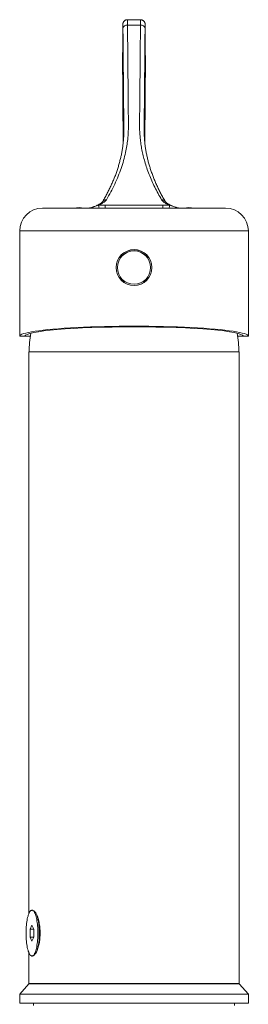
# Model space of a CAD drawing. Units: millimetres. Extents: x -328 to 655, y -512 to 744.
# Drawn here: x -304 to -254, y 211 to 426 of the extents above; entities that cross this region are included whole.
import ezdxf

# ---------------------------------------------------------------- set-up
doc = ezdxf.new("R2010")
doc.units = ezdxf.units.MM

msp = doc.modelspace()

# ---------------------------------------------------------------- linework, layer by layer
at = {"color": 7, "linetype": 'Continuous', "lineweight": 0}
for p, q in [((-277.32, 425.68), (-280.19, 425.68)), ((-286.51, 385.13), (-285.06, 385.13)), ((-272.44, 385.13), (-270.99, 385.13)), ((-258.75, 384.52), (-298.75, 384.52)), ((-303.75, 379.52), (-303.75, 356.52)), ((-253.75, 356.52), (-253.75, 379.52)), ((-303.75, 356.52), (-302.66, 356.52)), ((-301.41, 356.52), (-302.66, 356.52)), ((-254.84, 356.52), (-256.09, 356.52)), ((-254.84, 356.52), (-253.75, 356.52)), ((-301.75, 353.12), (-301.75, 230.36)), ((-255.75, 353.12), (-301.75, 353.12)), ((-255.75, 215.12), (-255.75, 353.12)), ((-300.97, 231.12), (-301.07, 231.12)), ((-301.07, 227.85), (-301.45, 226.99)), ((-301.45, 226.99), (-301.45, 225.26)), ((-300.68, 226.99), (-301.45, 226.99)), ((-300.68, 226.99), (-301.07, 227.85)), ((-300.68, 225.26), (-300.68, 226.99)), ((-301.45, 225.26), (-301.07, 224.39)), ((-300.68, 225.26), (-301.45, 225.26)), ((-301.07, 224.39), (-300.68, 225.26)), ((-301.75, 221.89), (-301.75, 215.12)), ((-301.07, 221.12), (-300.96, 221.12)), ((-255.75, 215.12), (-301.75, 215.12)), ((-300.5, 215.12), (-300.5, 215.02)), ((-257, 215.02), (-257, 215.12)), ((-301.75, 215.02), (-303.75, 212.82)), ((-278.75, 215.02), (-301.75, 215.02)), ((-255.75, 215.02), (-278.75, 215.02)), ((-253.75, 212.82), (-255.75, 215.02)), ((-303.75, 212.82), (-303.75, 210.82)), ((-278.75, 212.82), (-303.75, 212.82)), ((-278.75, 210.82), (-303.75, 210.82)), ((-300.75, 210.82), (-300.75, 210.32)), ((-253.75, 212.82), (-278.75, 212.82)), ((-253.75, 210.82), (-278.75, 210.82)), ((-256.75, 210.32), (-256.75, 210.82)), ((-253.75, 210.82), (-253.75, 212.82))]:
    msp.add_line(p, q, dxfattribs=at)
at = {"color": 8, "linetype": 'Continuous', "lineweight": 0}
msp.add_line((-253.75, 379.52), (-303.75, 379.52), dxfattribs=at)
at = {"color": 7, "linetype": 'Continuous', "lineweight": 0, "flags": 128}
for points in [[(-277.34, 424.49), (-278.34, 424.49), (-279.75, 424.49), (-280.17, 424.49)], [(-285.06, 385.13), (-277.51, 385.13), (-272.44, 385.13)], [(-299.77, 226.12), (-299.78, 226.52), (-299.79, 226.91), (-299.81, 227.3), (-299.84, 227.69), (-299.87, 228.06), (-299.92, 228.42), (-299.97, 228.76), (-300.03, 229.09), (-300.09, 229.4), (-300.16, 229.69), (-300.24, 229.96), (-300.32, 230.2), (-300.4, 230.42), (-300.49, 230.61), (-300.59, 230.77), (-300.69, 230.9), (-300.79, 231), (-300.89, 231.07), (-300.99, 231.11), (-301.09, 231.12), (-301.19, 231.1), (-301.3, 231.04), (-301.4, 230.96), (-301.5, 230.84), (-301.59, 230.69), (-301.68, 230.52), (-301.77, 230.31), (-301.86, 230.08), (-301.93, 229.83), (-302.01, 229.55), (-302.08, 229.25), (-302.14, 228.93), (-302.19, 228.59), (-302.24, 228.24), (-302.28, 227.87), (-302.31, 227.5), (-302.33, 227.11), (-302.35, 226.72), (-302.36, 226.32), (-302.36, 225.92), (-302.35, 225.53), (-302.33, 225.13), (-302.31, 224.75), (-302.28, 224.37), (-302.24, 224), (-302.19, 223.65), (-302.14, 223.31), (-302.08, 222.99), (-302.01, 222.69), (-301.93, 222.42), (-301.86, 222.16), (-301.77, 221.93), (-301.68, 221.73), (-301.59, 221.55), (-301.5, 221.41), (-301.4, 221.29), (-301.3, 221.2), (-301.19, 221.15), (-301.09, 221.12), (-300.99, 221.13), (-300.89, 221.17), (-300.79, 221.24), (-300.69, 221.34), (-300.59, 221.47), (-300.49, 221.64), (-300.4, 221.83), (-300.32, 222.04), (-300.24, 222.29), (-300.16, 222.55), (-300.09, 222.84), (-300.03, 223.15), (-299.97, 223.48), (-299.92, 223.83), (-299.87, 224.19), (-299.84, 224.56), (-299.81, 224.94), (-299.79, 225.33), (-299.78, 225.73), (-299.77, 226.12)]]:
    msp.add_lwpolyline(points, dxfattribs=at)
at = {"color": 7, "linetype": 'Continuous', "lineweight": 0}
for radius in [3.93, 3.9, 3.63]:
    msp.add_circle((-278.75, 371.52), radius, dxfattribs=at)
for centre, radius, start, end in [((-280.29, 423.6), 0.898, 82.2274, 168.168), ((-277.22, 423.6), 0.898, 11.8296, 97.7748), ((-742.9, 385.07), 457.84, 359.9316, 0.0082), ((-730.38, 385.07), 457.94, 359.9316, 0.0082), ((-298.75, 379.52), 5, 90, 180), ((-290.75, 378.62), 6, 79.5247, 100.4753), ((-266.75, 378.62), 6, 79.5247, 100.4753), ((-258.75, 379.52), 5, 0, 90), ((-278.75, 352.88), 22.95, 169.1888, 179.4024), ((-278.75, 352.88), 22.95, 0.5976, 10.8112), ((-312.64, 226.45), 13.16, 358.5606, 16.2036), ((-312.6, 225.79), 13.13, 343.7048, 1.4527)]:
    msp.add_arc(centre, radius, start, end, dxfattribs=at)
at = {"color": 8, "linetype": 'Continuous', "lineweight": 0}
for centre, radius, start, end in [((-285.16, 385.11), 1.35, 178.962, 205.5327), ((-284.84, 385.37), 0.96, 87.744, 148.906), ((-272.67, 385.37), 0.959, 30.9476, 92.2603), ((-272.34, 385.11), 1.35, 334.4084, 1.0412)]:
    msp.add_arc(centre, radius, start, end, dxfattribs=at)
at = {"color": 7, "linetype": 'Continuous', "lineweight": 0}
for centre, major_axis, ratio, start_param, end_param in [((-278.75, 356.52), (25, 0), 0.087489, 0, 3.141593), ((-278.75, 356.49), (23.91, 0), 0.087499, 0.015427, 3.126165)]:
    msp.add_ellipse(centre, major_axis=major_axis, ratio=ratio, start_param=start_param, end_param=end_param, dxfattribs=at)
for points, knots in [([(-280.17, 424.49), (-280.15, 422.3), (-280.13, 419.56), (-280.1, 416.33), (-280.08, 414.78), (-280.07, 413.29), (-280.06, 411.86), (-280.05, 410.49), (-280.03, 409.19), (-280.02, 407.97), (-280.01, 406.82), (-280, 405.74), (-279.99, 404.75), (-279.98, 403.84), (-279.97, 403.02), (-279.97, 402.3), (-279.98, 401.67), (-280.01, 401.1), (-280.04, 400.57), (-280.08, 400.05), (-280.16, 399.23), (-280.32, 398.09), (-280.61, 396.56), (-281.01, 394.93), (-281.55, 393.2), (-282.2, 391.48), (-282.95, 389.76), (-283.81, 388.04), (-284.47, 386.9), (-284.8, 386.33)], [0, 0, 0, 0, 0.0829271, 0.1037251, 0.124537, 0.1453473, 0.1661429, 0.1874287, 0.2087311, 0.2300332, 0.2513187, 0.2730402, 0.2947881, 0.3165446, 0.3382919, 0.3600128, 0.381631, 0.4032533, 0.424885, 0.4465204, 0.4681496, 0.5257361, 0.5833226, 0.6527056, 0.7220921, 0.7914752, 0.8609823, 0.9304928, 1, 1, 1, 1]), ([(-281.19, 424.27), (-281.2, 423.31), (-281.22, 420.98), (-281.23, 418.65), (-281.24, 417.28)], [0, 0, 0, 0, 0.412127, 1, 1, 1, 1]), ([(-280.18, 425.67), (-280.2, 425.67), (-280.26, 425.68), (-280.38, 425.66), (-280.54, 425.62), (-280.67, 425.55), (-280.79, 425.47), (-280.9, 425.38), (-280.98, 425.29), (-281.05, 425.19), (-281.1, 425.09), (-281.14, 424.99), (-281.16, 424.91), (-281.17, 424.85), (-281.18, 424.8), (-281.18, 424.76), (-281.18, 424.73), (-281.19, 424.7), (-281.19, 424.65), (-281.19, 424.58), (-281.19, 424.47), (-281.19, 424.38), (-281.19, 424.31), (-281.19, 424.3)], [0, 0, 0, 0, 0.0125339, 0.0699371, 0.1242597, 0.1759349, 0.2251584, 0.2719837, 0.3163455, 0.3580691, 0.3968085, 0.4319073, 0.4619862, 0.4858962, 0.5060236, 0.5267786, 0.5515945, 0.5859969, 0.6410809, 0.763076, 0.8643937, 0.9717134, 1, 1, 1, 1]), ([(-281.17, 423.78), (-281.17, 423.9), (-281.17, 424.13), (-281.18, 424.38), (-281.18, 424.56), (-281.18, 424.61), (-281.18, 424.63)], [0, 0, 0, 0, 0.267426, 0.534854, 0.802308, 1, 1, 1, 1]), ([(-280.99, 400.68), (-280.98, 400.88), (-280.97, 401.29), (-280.97, 402.03), (-280.98, 402.87), (-280.99, 403.8), (-281, 404.83), (-281.01, 405.91), (-281.02, 407.05), (-281.03, 408.24), (-281.04, 409.5), (-281.06, 410.82), (-281.07, 412.22), (-281.08, 413.69), (-281.1, 415.21), (-281.11, 417.41), (-281.14, 420.29), (-281.16, 422.62), (-281.17, 423.78)], [0, 0, 0, 0, 0.055364, 0.113279, 0.171267, 0.22928, 0.28727, 0.345186, 0.398522, 0.451895, 0.505269, 0.558606, 0.611934, 0.665299, 0.718665, 0.771994, 0.885996, 1, 1, 1, 1]), ([(-272.71, 386.33), (-272.98, 386.79), (-273.51, 387.71), (-274.23, 389.1), (-274.88, 390.49), (-275.46, 391.89), (-275.98, 393.28), (-276.4, 394.64), (-276.75, 395.95), (-277.03, 397.23), (-277.25, 398.5), (-277.37, 399.52), (-277.44, 400.27), (-277.48, 400.76), (-277.51, 401.27), (-277.53, 401.82), (-277.54, 402.43), (-277.54, 403.14), (-277.53, 403.93), (-277.52, 404.81), (-277.51, 405.76), (-277.5, 406.79), (-277.49, 407.9), (-277.47, 409.07), (-277.46, 410.32), (-277.45, 411.63), (-277.44, 413.02), (-277.42, 414.47), (-277.41, 415.99), (-277.39, 418.17), (-277.37, 421.03), (-277.35, 423.34), (-277.34, 424.49)], [0, 0, 0, 0, 0.0561977, 0.112397, 0.1685946, 0.2248567, 0.2811206, 0.3373827, 0.3884898, 0.4395969, 0.4907041, 0.5418112, 0.5622617, 0.582719, 0.603172, 0.6236147, 0.644053, 0.6648674, 0.6857048, 0.7065503, 0.7273882, 0.748203, 0.7687086, 0.7892291, 0.8097499, 0.8302558, 0.8507587, 0.8712758, 0.8917933, 0.9122966, 0.9561481, 1, 1, 1, 1]), ([(-276.31, 424.33), (-276.31, 424.35), (-276.31, 424.42), (-276.32, 424.52), (-276.32, 424.61), (-276.32, 424.67), (-276.32, 424.72), (-276.32, 424.76), (-276.33, 424.8), (-276.34, 424.86), (-276.35, 424.94), (-276.38, 425.03), (-276.43, 425.13), (-276.49, 425.24), (-276.58, 425.35), (-276.68, 425.45), (-276.81, 425.54), (-276.95, 425.61), (-277.1, 425.66), (-277.23, 425.68), (-277.3, 425.67), (-277.32, 425.67)], [0, 0, 0, 0, 0.048765, 0.154637, 0.262704, 0.376328, 0.424383, 0.462602, 0.485042, 0.507728, 0.535468, 0.571587, 0.611801, 0.656133, 0.704674, 0.756619, 0.810614, 0.865818, 0.921709, 0.977972, 1, 1, 1, 1]), ([(-276.34, 423.78), (-276.36, 421.57), (-276.38, 418.79), (-276.41, 415.52), (-276.42, 413.96), (-276.44, 412.45), (-276.45, 411.01), (-276.46, 409.63), (-276.47, 408.31), (-276.48, 407.07), (-276.5, 405.94), (-276.51, 404.91), (-276.52, 403.98), (-276.53, 403.12), (-276.54, 402.34), (-276.54, 401.64), (-276.53, 401.03), (-276.52, 400.69), (-276.51, 400.52)], [0, 0, 0, 0, 0.2130478, 0.2664822, 0.3199529, 0.3734203, 0.4268503, 0.4815561, 0.5363039, 0.5910511, 0.6457559, 0.6969684, 0.7482325, 0.7995134, 0.8507767, 0.9019884, 0.9530302, 1, 1, 1, 1]), ([(-276.33, 424.62), (-276.33, 424.59), (-276.33, 424.53), (-276.33, 424.34), (-276.33, 424.09), (-276.34, 423.89), (-276.34, 423.78)], [0, 0, 0, 0, 0.228981, 0.504772, 0.752384, 1, 1, 1, 1]), ([(-276.27, 417.28), (-276.28, 418.45), (-276.29, 420.78), (-276.31, 423.11), (-276.31, 424.27)], [0, 0, 0, 0, 0.499996, 1, 1, 1, 1]), ([(-281.24, 417.28), (-281.24, 417.19), (-281.24, 417.01), (-281.24, 416.65), (-281.24, 416.24), (-281.24, 415.78), (-281.24, 415.29), (-281.24, 414.79), (-281.24, 414.28), (-281.23, 413.79), (-281.23, 413.32), (-281.23, 412.89), (-281.23, 412.52), (-281.23, 412.32), (-281.23, 412.22)], [0, 0, 0, 0, 0.083923, 0.167846, 0.251763, 0.335679, 0.419574, 0.503471, 0.587332, 0.671193, 0.755022, 0.838852, 0.919426, 1, 1, 1, 1]), ([(-276.28, 412.22), (-276.28, 412.32), (-276.28, 412.53), (-276.28, 412.92), (-276.27, 413.35), (-276.27, 413.82), (-276.27, 414.32), (-276.27, 414.83), (-276.27, 415.33), (-276.27, 415.82), (-276.27, 416.27), (-276.27, 416.67), (-276.27, 417.02), (-276.27, 417.19), (-276.27, 417.28)], [0, 0, 0, 0, 0.083814, 0.167628, 0.251435, 0.335243, 0.419053, 0.50286, 0.586691, 0.670522, 0.75439, 0.838257, 0.91913, 1, 1, 1, 1]), ([(-281.23, 412.22), (-281.22, 411.67), (-281.21, 410.56), (-281.2, 408.91), (-281.19, 407.37), (-281.18, 405.92), (-281.17, 404.57), (-281.16, 403.3), (-281.14, 402.13), (-281.13, 401.04), (-281.12, 400.06), (-281.11, 399.34), (-281.11, 398.98), (-281.11, 398.89)], [0, 0, 0, 0, 0.09922, 0.198442, 0.294375, 0.39037, 0.486365, 0.582298, 0.678231, 0.774224, 0.870216, 0.966147, 1, 1, 1, 1]), ([(-276.4, 398.88), (-276.4, 399.13), (-276.39, 399.68), (-276.38, 400.63), (-276.37, 401.7), (-276.36, 402.9), (-276.34, 404.22), (-276.33, 405.68), (-276.32, 407.23), (-276.31, 408.86), (-276.29, 410.56), (-276.28, 411.67), (-276.28, 412.22)], [0, 0, 0, 0, 0.088855, 0.187367, 0.285881, 0.384328, 0.488652, 0.593055, 0.697457, 0.80178, 0.900888, 1, 1, 1, 1]), ([(-280.99, 400.71), (-280.99, 400.67), (-280.99, 400.53), (-281, 400.25), (-281.03, 399.82), (-281.07, 399.24), (-281.14, 398.51), (-281.25, 397.69), (-281.39, 396.83), (-281.56, 395.97), (-281.76, 395.11), (-281.98, 394.25), (-282.24, 393.39), (-282.52, 392.53), (-282.83, 391.67), (-283.17, 390.81), (-283.54, 389.94), (-283.94, 389.08), (-284.36, 388.21), (-284.82, 387.34), (-285.25, 386.56), (-285.54, 386.07), (-285.66, 385.87)], [0, 0, 0, 0, 0.006963, 0.02589, 0.056063, 0.096238, 0.14516, 0.203286, 0.261288, 0.319132, 0.377035, 0.434994, 0.493004, 0.551064, 0.609171, 0.667328, 0.725534, 0.783792, 0.842106, 0.900478, 0.958912, 1, 1, 1, 1]), ([(-271.85, 385.87), (-271.87, 385.91), (-272.07, 386.24), (-272.42, 386.86), (-272.9, 387.73), (-273.34, 388.59), (-273.75, 389.46), (-274.14, 390.33), (-274.49, 391.19), (-274.82, 392.06), (-275.12, 392.92), (-275.39, 393.78), (-275.63, 394.64), (-275.84, 395.5), (-276.03, 396.36), (-276.18, 397.22), (-276.31, 398.08), (-276.41, 398.9), (-276.47, 399.62), (-276.5, 400.15), (-276.51, 400.45), (-276.52, 400.55)], [0, 0, 0, 0, 0.008167, 0.06738, 0.126518, 0.185539, 0.244523, 0.303454, 0.362335, 0.421167, 0.479949, 0.538681, 0.597363, 0.655991, 0.714562, 0.773072, 0.831513, 0.889938, 0.939875, 0.979345, 1, 1, 1, 1]), ([(-285.66, 385.87), (-285.66, 385.86), (-285.66, 385.86), (-285.68, 385.83), (-285.72, 385.78), (-285.79, 385.71), (-285.89, 385.63), (-286.01, 385.55), (-286.16, 385.45), (-286.34, 385.35), (-286.54, 385.24), (-286.78, 385.13), (-287.05, 385.02), (-287.35, 384.9), (-287.68, 384.78), (-288.04, 384.66), (-288.32, 384.58), (-288.49, 384.53), (-288.52, 384.52)], [0, 0, 0, 0, 0.004837, 0.070808, 0.134799, 0.198621, 0.262985, 0.329235, 0.394726, 0.462132, 0.531422, 0.602549, 0.675434, 0.749974, 0.826053, 0.903548, 0.98233, 1, 1, 1, 1]), ([(-284.8, 386.33), (-284.86, 386.24), (-284.98, 386.07), (-285.24, 385.84), (-285.53, 385.64), (-285.81, 385.47), (-286.14, 385.3), (-286.39, 385.19), (-286.51, 385.13)], [0, 0, 0, 0, 0.207827, 0.416831, 0.561869, 0.706909, 0.853454, 1, 1, 1, 1]), ([(-270.99, 385.13), (-271.12, 385.19), (-271.37, 385.3), (-271.7, 385.47), (-272, 385.65), (-272.28, 385.85), (-272.53, 386.08), (-272.65, 386.24), (-272.71, 386.33)], [0, 0, 0, 0, 0.148754, 0.297506, 0.447863, 0.598218, 0.798585, 1, 1, 1, 1]), ([(-268.99, 384.52), (-269.05, 384.54), (-269.25, 384.6), (-269.56, 384.69), (-269.92, 384.82), (-270.25, 384.94), (-270.55, 385.06), (-270.82, 385.17), (-271.06, 385.29), (-271.26, 385.4), (-271.43, 385.5), (-271.57, 385.6), (-271.68, 385.68), (-271.76, 385.76), (-271.81, 385.81), (-271.84, 385.85), (-271.84, 385.86), (-271.85, 385.86)], [0, 0, 0, 0, 0.03665, 0.115448, 0.194976, 0.273257, 0.350153, 0.425538, 0.499291, 0.5713, 0.641474, 0.709752, 0.776136, 0.840604, 0.905092, 0.968761, 1, 1, 1, 1]), ([(-299.99, 230.1), (-300.05, 230.21), (-300.17, 230.42), (-300.34, 230.68), (-300.52, 230.89), (-300.69, 231.03), (-300.84, 231.11), (-300.93, 231.12), (-300.97, 231.12)], [0, 0, 0, 0, 0.171408, 0.343349, 0.51474, 0.686272, 0.858362, 1, 1, 1, 1]), ([(-299.99, 222.14), (-299.94, 222.29), (-299.82, 222.57), (-299.68, 223.05), (-299.55, 223.56), (-299.45, 224.07), (-299.37, 224.63), (-299.31, 225.21), (-299.28, 225.81), (-299.28, 226.43), (-299.31, 227.05), (-299.37, 227.66), (-299.46, 228.25), (-299.58, 228.81), (-299.72, 229.34), (-299.86, 229.77), (-299.96, 230.01), (-299.99, 230.1)], [0, 0, 0, 0, 0.068738, 0.1374868, 0.2012213, 0.2651387, 0.3288856, 0.3971248, 0.4655714, 0.5338134, 0.6039359, 0.6742809, 0.7443963, 0.8142733, 0.884382, 0.9542305, 1, 1, 1, 1]), ([(-300.97, 221.13), (-300.96, 221.13), (-300.91, 221.12), (-300.79, 221.16), (-300.63, 221.26), (-300.44, 221.44), (-300.23, 221.72), (-300.07, 222), (-299.99, 222.14)], [0, 0, 0, 0, 0.02989, 0.199039, 0.368731, 0.537892, 0.768938, 1, 1, 1, 1])]:
    msp.add_open_spline(points, degree=3, knots=knots, dxfattribs=at)
at = {"color": 8, "linetype": 'Continuous', "lineweight": 0}
for points, knots in [([(-281.18, 424.63), (-281.18, 424.64), (-281.18, 424.68), (-281.19, 424.68), (-281.19, 424.62), (-281.19, 424.48), (-281.19, 424.34), (-281.19, 424.27)], [0, 0, 0, 0, 0.064296, 0.310817, 0.557342, 0.778671, 1, 1, 1, 1]), ([(-280.19, 425.66), (-280.18, 425.66), (-280.18, 425.66), (-280.18, 425.53), (-280.18, 425.29), (-280.17, 424.95), (-280.17, 424.64), (-280.17, 424.49)], [0, 0, 0, 0, 0.1438897, 0.3548616, 0.5719483, 0.7829134, 1, 1, 1, 1]), ([(-277.34, 424.49), (-277.34, 424.62), (-277.33, 424.9), (-277.33, 425.23), (-277.33, 425.49), (-277.32, 425.65), (-277.32, 425.67), (-277.32, 425.67)], [0, 0, 0, 0, 0.189897, 0.384217, 0.595113, 0.812125, 1, 1, 1, 1]), ([(-276.31, 424.27), (-276.31, 424.35), (-276.32, 424.5), (-276.32, 424.64), (-276.32, 424.68), (-276.32, 424.68), (-276.32, 424.63), (-276.33, 424.62)], [0, 0, 0, 0, 0.239821, 0.479639, 0.719463, 0.95929, 1, 1, 1, 1]), ([(-288.51, 384.52), (-288.36, 384.57), (-287.96, 384.68), (-287.43, 384.83), (-286.92, 384.99), (-286.65, 385.08), (-286.51, 385.13)], [0, 0, 0, 0, 0.206012, 0.526586, 0.762851, 1, 1, 1, 1]), ([(-270.99, 385.13), (-270.86, 385.08), (-270.58, 384.99), (-270.03, 384.82), (-269.51, 384.66), (-269.11, 384.55), (-269, 384.52)], [0, 0, 0, 0, 0.236149, 0.47229, 0.853357, 1, 1, 1, 1])]:
    msp.add_open_spline(points, degree=3, knots=knots, dxfattribs=at)

doc.saveas('drawing.dxf')
